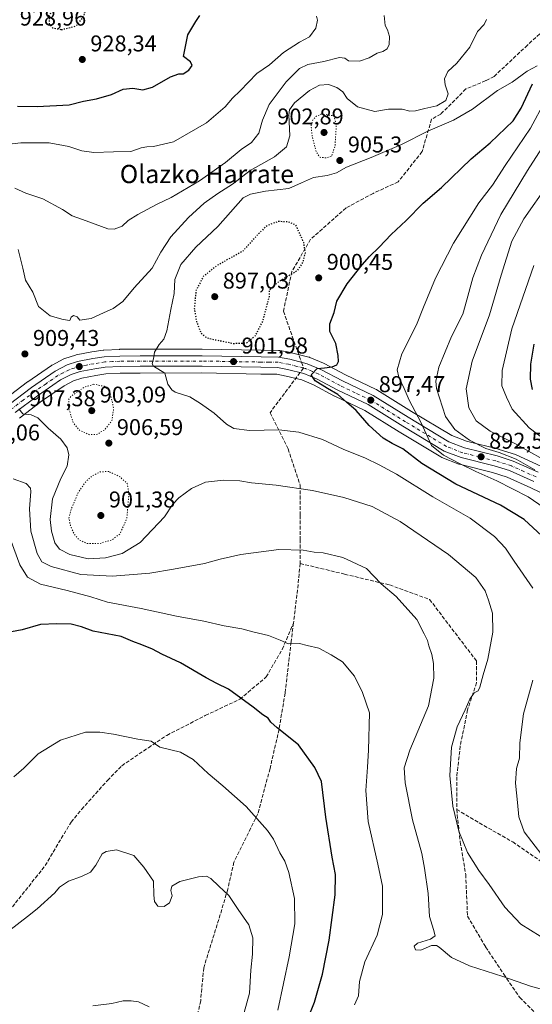
# Model space of a CAD drawing. Units: metres. Extents: x 583234 to 586661, y 4756691 to 4759053.
# Drawn here: x 584761 to 584986, y 4757705 to 4758136 of the extents above; entities that cross this region are included whole.
import ezdxf
from ezdxf.enums import TextEntityAlignment as Align

# ---------------------------------------------------------------- set-up
doc = ezdxf.new("R2010")
doc.units = ezdxf.units.M
doc.header["$MEASUREMENT"] = 0
for name, pattern in [('DGN Style 3', [2.307223458686699, 1.648016756204785, -0.6592067024819142]), ('DGN Style 4', [2.6384748266838614, 1.318413404963828, -0.6592067024819142, 0.001648016756204785, -0.6592067024819142]), ('DGN Style 5', [1.1536117293433497, 0.4944050268614355, -0.6592067024819142])]:
    doc.linetypes.add(name, pattern=pattern)
for name, color, linetype, lineweight in [('Arbolado forestal CxS', 92, 'Continuous', 0), ('Carretera de calzada única Cxs', 7, 'Continuous', 13), ('Carretera de calzada única eje', 7, 'DGN Style 4', 0), ('Curva de nivel maestra', 30, 'Continuous', 30), ('Curva de nivel maestra depresión', 30, 'DGN Style 5', 30), ('Curva de nivel normal', 30, 'Continuous', 0), ('Curva de nivel normal depresión', 30, 'DGN Style 5', 0), ('Núcleo urbano CxS', 7, 'Continuous', 0), ('Punto de cota en terreno', 7, 'Continuous', 0), ('Rótulo de punto de cota en terreno', 7, 'Continuous', 0), ('Senda', 7, 'DGN Style 3', 0), ('Senda no paivmentada conexión', 7, 'DGN Style 3', 0), ('Texto cartográfico', 7, 'Continuous', 0)]:
    doc.layers.add(name, color=color, linetype=linetype, lineweight=lineweight)
doc.styles.add('Style-Arial', font='txt')

# ---------------------------------------------------------------- blocks, each defined once
blk = doc.blocks.new('*U7')
at = {"layer": 'Arbolado forestal CxS', "color": 92, "linetype": 'Continuous', "lineweight": 0}
for points in [[(584990.2484999998, 4757940.7171, 886.9573999999993), (584979.3085000003, 4757945.6271, 887.700100000002), (584979.1061000006, 4757945.709100001, 887.7010000000009), (584978.9839000005, 4757945.750700001, 887.7072000000045), (584971.8938999996, 4757947.990700001, 887.6928000000044), (584971.7081000004, 4757948.0429, 887.7078000000038), (584957.4943000004, 4757951.5471, 890.9159999999974), (584951.0944999997, 4757954.024300001, 892.1744000000036), (584933.4448999995, 4757964.639900001, 895.4753000000056), (584918.1233000001, 4757974.158299999, 897.4054999999935), (584918.0401, 4757974.208100001, 897.4140000000043), (584917.8300999999, 4757974.318700001, 897.436400000006), (584904.4145000001, 4757980.707900001, 899.2902000000032), (584895.0373000001, 4757985.734300001, 900.3555000000052), (584894.7745000003, 4757985.859099999, 900.386799999993), (584888.7544999998, 4757988.369100001, 900.7675000000017), (584888.6261, 4757988.4191, 900.7688999999956), (584888.3258999996, 4757988.5109, 900.7724000000018), (584880.6659000004, 4757990.4209, 900.7716999999976), (584880.5031000003, 4757990.456900001, 900.7749999999943), (584875.5620999997, 4757991.400699999, 900.8252999999969), (584875.0592999998, 4757991.449899999, 900.8254000000015), (584867.4068999998, 4757991.549699999, 900.6747999999935), (584841.5547000002, 4757992.0197, 901.6440000000002), (584841.4978999998, 4757992.020099999, 901.6572000000016), (584814.2629000006, 4757991.9801, 906.7188000000025), (584805.2799000005, 4757991.889900001, 907.4765999999945), (584805.1741000004, 4757991.8871, 907.487500000003), (584798.3441000005, 4757991.577099999, 907.999299999996), (584798.0170999998, 4757991.5441, 908.0158999999985), (584793.0871000001, 4757990.7741, 908.2419999999984), (584793.0021000003, 4757990.759500001, 908.2458000000044), (584786.2150999998, 4757989.4345, 908.3557000000001), (584785.8805, 4757989.348900001, 908.3644000000058), (584781.2605, 4757987.878900001, 908.515400000004), (584781.1441000003, 4757987.8391, 908.5204999999987), (584780.7753, 4757987.676300001, 908.5332999999956), (584775.5953000002, 4757984.956300001, 908.6922000000051), (584775.4901000002, 4757984.8981, 908.696299999996), (584775.2997000003, 4757984.7785, 908.7032000000036), (584764.8897000002, 4757977.678500001, 909.4906000000047), (584764.7626999998, 4757977.587099999, 909.4933000000019), (584754.8727000002, 4757970.0571, 909.5997000000062)], [(584761.2790999999, 4757961.757300001, 910.1679000000004), (584770.9455000004, 4757969.1161, 909.1037000000069), (584780.8459000001, 4757975.8731, 907.4468999999954), (584785.0676999995, 4757978.0801, 907.0766000000004), (584788.6539000003, 4757979.218699999, 906.6762000000017), (584794.8296999997, 4757980.424900001, 906.3211000000011), (584799.2096999995, 4757981.110500001, 906.2275999999983), (584805.5021000003, 4757981.390699999, 905.960699999996), (584814.2975000005, 4757981.4801, 905.5823999999993), (584841.4051000001, 4757981.520099999, 903.0887999999978), (584867.2242999999, 4757981.0505, 901.3702000000048), (584874.2553000003, 4757980.9637, 901.248000000007), (584878.3219, 4757980.1799, 901.282600000006), (584885.2244999995, 4757978.454100001, 901.2170000000042), (584890.3821, 4757976.306700001, 900.9569000000047), (584899.6031, 4757971.365900001, 900.4627999999939), (584899.7298999997, 4757971.301700001, 900.4587999999932), (584912.9291000003, 4757965.013499999, 899.188599999994), (584927.9555000003, 4757955.680500001, 896.8052000000026), (584946.2368999999, 4757944.685699999, 895.5675000000047), (584946.6771, 4757944.4725, 895.4869999999937), (584954.1454999996, 4757941.581700001, 894.5075999999973), (584954.4808999998, 4757941.477499999, 894.497199999998), (584968.9285000004, 4757937.910499999, 893.1165000000037), (584975.3909, 4757935.8717, 892.8951999999991), (584985.8410999998, 4757931.181299999, 892.0460000000021), (585001.3365000002, 4757923.6669, 890.9618999999948)]]:
    blk.add_polyline3d(points, dxfattribs=at)
blk = doc.blocks.new('5PATER')
at = {"layer": 'Punto de cota en terreno', "linetype": 'Continuous', "lineweight": 0}
h = blk.add_hatch(color=51, dxfattribs=at)
edge = h.paths.add_edge_path()
edge.add_ellipse((0, 0), major_axis=(-0.1095731443231308, -0.1110710700762829), ratio=0.9994222409660322, start_angle=0, end_angle=360)

msp = doc.modelspace()

# ---------------------------------------------------------------- linework, layer by layer
at = {"layer": 'Arbolado forestal CxS', "color": 92, "linetype": 'Continuous', "lineweight": 0}
for points in [[(584990.2484999998, 4757940.7171, 886.9573999999993), (584979.3085000003, 4757945.6271, 887.700100000002), (584979.1061000006, 4757945.709100001, 887.7010000000009), (584978.9839000005, 4757945.750700001, 887.7072000000045), (584971.8938999996, 4757947.990700001, 887.6928000000044), (584971.7081000004, 4757948.0429, 887.7078000000038), (584957.4943000004, 4757951.5471, 890.9159999999974), (584951.0944999997, 4757954.024300001, 892.1744000000036), (584933.4448999995, 4757964.639900001, 895.4753000000056), (584918.1233000001, 4757974.158299999, 897.4054999999935), (584918.0401, 4757974.208100001, 897.4140000000043), (584917.8300999999, 4757974.318700001, 897.436400000006), (584904.4145000001, 4757980.707900001, 899.2902000000032), (584895.0373000001, 4757985.734300001, 900.3555000000052), (584894.7745000003, 4757985.859099999, 900.386799999993), (584888.7544999998, 4757988.369100001, 900.7675000000017), (584888.6261, 4757988.4191, 900.7688999999956), (584888.3258999996, 4757988.5109, 900.7724000000018), (584880.6659000004, 4757990.4209, 900.7716999999976), (584880.5031000003, 4757990.456900001, 900.7749999999943), (584875.5620999997, 4757991.400699999, 900.8252999999969), (584875.0592999998, 4757991.449899999, 900.8254000000015), (584867.4068999998, 4757991.549699999, 900.6747999999935), (584841.5547000002, 4757992.0197, 901.6440000000002), (584841.4978999998, 4757992.020099999, 901.6572000000016), (584814.2629000006, 4757991.9801, 906.7188000000025), (584805.2799000005, 4757991.889900001, 907.4765999999945), (584805.1741000004, 4757991.8871, 907.487500000003), (584798.3441000005, 4757991.577099999, 907.999299999996), (584798.0170999998, 4757991.5441, 908.0158999999985), (584793.0871000001, 4757990.7741, 908.2419999999984), (584793.0021000003, 4757990.759500001, 908.2458000000044), (584786.2150999998, 4757989.4345, 908.3557000000001), (584785.8805, 4757989.348900001, 908.3644000000058), (584781.2605, 4757987.878900001, 908.515400000004), (584781.1441000003, 4757987.8391, 908.5204999999987), (584780.7753, 4757987.676300001, 908.5332999999956), (584775.5953000002, 4757984.956300001, 908.6922000000051), (584775.4901000002, 4757984.8981, 908.696299999996), (584775.2997000003, 4757984.7785, 908.7032000000036), (584764.8897000002, 4757977.678500001, 909.4906000000047), (584764.7626999998, 4757977.587099999, 909.4933000000019), (584754.8727000002, 4757970.0571, 909.5997000000062)], [(585001.3365000002, 4757923.6669, 890.9618999999948), (584985.8410999998, 4757931.181299999, 892.0460000000021), (584975.3909, 4757935.8717, 892.8951999999991), (584968.9285000004, 4757937.910499999, 893.1165000000037), (584954.4808999998, 4757941.477499999, 894.497199999998), (584954.1454999996, 4757941.581700001, 894.5075999999973), (584946.6771, 4757944.4725, 895.4869999999937), (584946.2368999999, 4757944.685699999, 895.5675000000047), (584927.9555000003, 4757955.680500001, 896.8052000000026), (584912.9291000003, 4757965.013499999, 899.188599999994), (584899.7298999997, 4757971.301700001, 900.4587999999932), (584899.6031, 4757971.365900001, 900.4627999999939), (584890.3821, 4757976.306700001, 900.9569000000047), (584885.2244999995, 4757978.454100001, 901.2170000000042), (584878.3219, 4757980.1799, 901.282600000006), (584874.2553000003, 4757980.9637, 901.248000000007), (584867.2242999999, 4757981.0505, 901.3702000000048), (584841.4051000001, 4757981.520099999, 903.0887999999978), (584814.2975000005, 4757981.4801, 905.5823999999993), (584805.5021000003, 4757981.390699999, 905.960699999996), (584799.2096999995, 4757981.110500001, 906.2275999999983), (584794.8296999997, 4757980.424900001, 906.3211000000011), (584788.6539000003, 4757979.218699999, 906.6762000000017), (584785.0676999995, 4757978.0801, 907.0766000000004), (584780.8459000001, 4757975.8731, 907.4468999999954), (584770.9455000004, 4757969.1161, 909.1037000000069), (584761.2790999999, 4757961.757300001, 910.1679000000004)]]:
    msp.add_polyline3d(points, dxfattribs=at)
at = {"layer": 'Carretera de calzada única Cxs', "color": 7, "linetype": 'Continuous', "lineweight": 13}
for points in [[(584756.6901000004, 4757967.670100001, 932.1187000000064), (584766.5800999999, 4757975.200099999, 911.0951999999961), (584776.9901000002, 4757982.300100001, 912.9602000000014), (584782.1700999998, 4757985.020099999, 912.3638999999966), (584786.7901, 4757986.4901, 911.8209999999963), (584793.5500999996, 4757987.8101, 921.0414000000019), (584798.4801000003, 4757988.5801, 914.0547999999982), (584805.3101000004, 4757988.890100001, 908.0154999999941), (584814.2801000001, 4757988.9801, 910.4081000000006), (584841.5000999998, 4757989.020099999, 914.8859999999986), (584867.3601000002, 4757988.550100001, 919.0068000000028), (584875.0201000003, 4757988.450099999, 905.4213000000019), (584879.9401000004, 4757987.5101, 902.168399999995), (584887.6001000004, 4757985.600099999, 902.3377999999939), (584893.6201, 4757983.090100001, 900.3701000000001), (584903.0601000004, 4757978.030099999, 903.3368000000047), (584916.5401, 4757971.610099999, 899.483699999997), (584931.8800999997, 4757962.0801, 905.4556000000011), (584949.7701000003, 4757951.3201, 896.6416000000027), (584956.5900999998, 4757948.6801, 897.5072999999975), (584970.9901000002, 4757945.130100001, 905.4576999999991), (584978.0800999999, 4757942.890100001, 911.7290000000067), (584989.0201000003, 4757937.9801, 908.0090999999958)], [(584756.6901000004, 4757967.670100001, 932.1187000000064), (584766.5800999999, 4757975.200099999, 911.0951999999961), (584776.9901000002, 4757982.300100001, 912.9602000000014), (584782.1700999998, 4757985.020099999, 912.3638999999966), (584786.7901, 4757986.4901, 911.8209999999963), (584793.5500999996, 4757987.8101, 921.0414000000019), (584798.4801000003, 4757988.5801, 914.0547999999982), (584805.3101000004, 4757988.890100001, 908.0154999999941), (584814.2801000001, 4757988.9801, 910.4081000000006), (584841.5000999998, 4757989.020099999, 914.8859999999986), (584867.3601000002, 4757988.550100001, 919.0068000000028), (584875.0201000003, 4757988.450099999, 905.4213000000019), (584879.9401000004, 4757987.5101, 902.168399999995), (584887.6001000004, 4757985.600099999, 902.3377999999939), (584893.6201, 4757983.090100001, 900.3701000000001), (584903.0601000004, 4757978.030099999, 903.3368000000047), (584916.5401, 4757971.610099999, 899.483699999997), (584931.8800999997, 4757962.0801, 905.4556000000011), (584949.7701000003, 4757951.3201, 896.6416000000027), (584956.5900999998, 4757948.6801, 897.5072999999975), (584970.9901000002, 4757945.130100001, 905.4576999999991), (584978.0800999999, 4757942.890100001, 911.7290000000067), (584989.0201000003, 4757937.9801, 908.0090999999958)], [(584987.1101000002, 4757933.9001, 911.0313000000025), (584976.4600999998, 4757938.6801, 906.3868999999978), (584969.7401000002, 4757940.800100001, 910.4891999999963), (584955.2001, 4757944.390100001, 911.5265000000073), (584947.7600999996, 4757947.270099999, 904.6965999999958), (584929.5201000003, 4757958.2401, 900.9649999999965), (584914.3701, 4757967.6501, 909.0905999999959), (584901.0201000003, 4757974.0101, 914.9382999999945), (584891.6700999998, 4757979.020099999, 903.7266999999993), (584886.1700999998, 4757981.3101, 901.5899000000064), (584878.9700999996, 4757983.110099999, 901.0982999999978), (584874.5601000004, 4757983.960100001, 902.0114999999934), (584867.2701000003, 4757984.050100001, 907.1024999999937), (584841.4301000005, 4757984.520099999, 909.123900000006), (584814.2801000001, 4757984.4801, 906.1181999999973), (584805.4200999998, 4757984.390100001, 907.5013000000035), (584798.9101, 4757984.100099999, 912.813500000004), (584794.3101000004, 4757983.380100001, 918.9964000000037), (584787.9101, 4757982.130100001, 914.0374000000012), (584783.9101, 4757980.860099999, 913.6233999999969), (584779.3000999996, 4757978.450099999, 914.4866999999941), (584769.1901000004, 4757971.550100001, 916.7516000000032), (584759.4301000005, 4757964.120100001, 926.4621999999945)], [(584987.1101000002, 4757933.9001, 911.0313000000025), (584976.4600999998, 4757938.6801, 906.3868999999978), (584969.7401000002, 4757940.800100001, 910.4891999999963), (584955.2001, 4757944.390100001, 911.5265000000073), (584947.7600999996, 4757947.270099999, 904.6965999999958), (584929.5201000003, 4757958.2401, 900.9649999999965), (584914.3701, 4757967.6501, 909.0905999999959), (584901.0201000003, 4757974.0101, 914.9382999999945), (584891.6700999998, 4757979.020099999, 903.7266999999993), (584886.1700999998, 4757981.3101, 901.5899000000064), (584878.9700999996, 4757983.110099999, 901.0982999999978), (584874.5601000004, 4757983.960100001, 902.0114999999934), (584867.2701000003, 4757984.050100001, 907.1024999999937), (584841.4301000005, 4757984.520099999, 909.123900000006), (584814.2801000001, 4757984.4801, 906.1181999999973), (584805.4200999998, 4757984.390100001, 907.5013000000035), (584798.9101, 4757984.100099999, 912.813500000004), (584794.3101000004, 4757983.380100001, 918.9964000000037), (584787.9101, 4757982.130100001, 914.0374000000012), (584783.9101, 4757980.860099999, 913.6233999999969), (584779.3000999996, 4757978.450099999, 914.4866999999941), (584769.1901000004, 4757971.550100001, 916.7516000000032), (584759.4301000005, 4757964.120100001, 926.4621999999945)]]:
    msp.add_polyline3d(points, dxfattribs=at)
at = {"layer": 'Carretera de calzada única eje', "color": 7, "linetype": 'DGN Style 4', "lineweight": 0}
for points in [[(584885.9656999996, 4757983.6799, 901.0420000000014), (584883.0601000004, 4757984.4101, 901.3056999999973), (584879.4501, 4757985.3101, 901.594299999997), (584874.7901, 4757986.200099999, 902.920100000003), (584870.9600999998, 4757986.2501, 906.8300000000017), (584867.3101000004, 4757986.300100001, 913.545299999998), (584854.3901000004, 4757986.530099999, 904.8056999999973), (584841.4700999996, 4757986.770099999, 910.6153000000049), (584814.2801000001, 4757986.7301, 906.5702000000019), (584809.8501000004, 4757986.6801, 907.0642999999982), (584805.3601000002, 4757986.640100001, 906.9753999999957), (584802.1101000002, 4757986.4901, 907.5880000000034), (584798.7001, 4757986.340100001, 913.0059999999941), (584796.2301000003, 4757985.950099999, 916.6981999999989), (584793.9301000005, 4757985.590100001, 919.9244999999937), (584790.7301000003, 4757984.970100001, 918.251900000003), (584787.3501000004, 4757984.3101, 911.8871999999974), (584785.3501000004, 4757983.670100001, 911.1803000000073), (584783.0401, 4757982.940099999, 909.356899999999), (584780.4501, 4757981.5801, 911.4759000000049), (584778.1401000004, 4757980.370100001, 912.7789000000049), (584772.9401000004, 4757976.8201, 911.7216999999946), (584767.8800999997, 4757973.370100001, 912.3349000000018), (584762.9401000004, 4757969.610099999, 915.3598000000056), (584758.0601000004, 4757965.890100001, 929.1851000000024)], [(584988.0601000004, 4757935.940099999, 909.1732000000047), (584982.7401000002, 4757938.3301, 903.1763000000066), (584977.2701000003, 4757940.780099999, 909.105899999995), (584970.3601000002, 4757942.960100001, 908.3171000000002), (584963.1601, 4757944.7401, 900.616399999999), (584955.8901000004, 4757946.530099999, 903.5939000000071), (584948.7600999996, 4757949.290100001, 900.914499999999), (584930.7001, 4757960.1601, 902.7146000000067), (584915.4501, 4757969.630100001, 903.4462000000058), (584908.7200999996, 4757972.840100001, 904.6276999999973), (584902.0401, 4757976.020099999, 908.0390999999945), (584897.3601000002, 4757978.520099999, 906.0353999999934), (584892.6401000004, 4757981.050100001, 901.4468999999954), (584889.8901000004, 4757982.200099999, 900.4401000000071), (584886.8800999997, 4757983.450099999, 900.8972000000067), (584885.9656999996, 4757983.6799, 901.0420000000014)]]:
    msp.add_polyline3d(points, dxfattribs=at)
at = {"layer": 'Curva de nivel maestra', "color": 30, "linetype": 'Continuous', "lineweight": 30, "flags": 128}
for points, elevation in [([(584760.4500000002, 4758098.5701), (584769, 4758098.450099999), (584783.1100000005, 4758099.1501), (584789.3499999996, 4758100.720100001), (584795.1699999999, 4758101.7301), (584801.6299999999, 4758103.610099999), (584806.7999999998, 4758105.9801), (584811.0499999998, 4758106.460100001), (584815.4500000002, 4758105.640100001), (584819.7199999997, 4758106.8301), (584827.5700000003, 4758111.350099999), (584831.2199999997, 4758112.6601), (584833.1299999999, 4758112.7301), (584835.6699999999, 4758114.3101), (584837.0700000003, 4758116.3101), (584836.4299999997, 4758117.960100001), (584833.2699999996, 4758120.3101), (584835.2300000004, 4758129.840100001), (584838.7199999997, 4758135.640100001), (584840.4600000001, 4758138.3101)], 925), ([(584990.6500000004, 4757910.100099999), (584982.8600000005, 4757917.3101), (584972.4600000001, 4757923.5801), (584952.9000000004, 4757932.690099999), (584937.9400000004, 4757941.880100001), (584929.5300000003, 4757948.3101), (584924.9699999997, 4757950.540100001), (584920.9199999999, 4757952.960100001), (584914.8099999996, 4757958.420100001), (584909.1600000003, 4757965.0001), (584904.9000000004, 4757968.6601), (584901.0199999996, 4757972.130100001), (584896.4600000001, 4757974.640100001), (584891.0599999996, 4757978.020099999), (584889.4100000003, 4757980.6601), (584892.0199999996, 4757983.5101), (584895.2699999996, 4757983.7601), (584898.5800000001, 4757984.200099999), (584900.6500000004, 4757985.140100001), (584901.4100000003, 4757986.5101), (584901.2199999997, 4757989.2501), (584900.1500000004, 4757994.380100001), (584897.54, 4757999.6801), (584897.5199999996, 4758003.140100001), (584899.4000000004, 4758008.020099999), (584900.5800000001, 4758012.9801), (584905.2199999997, 4758020.640100001), (584911.7599999999, 4758028.9801), (584914.9800000004, 4758032.640100001), (584919.2400000002, 4758036.640100001), (584924.54, 4758042.200099999), (584931.0999999996, 4758048.3301), (584938.5300000003, 4758056.0601), (584946.5300000003, 4758062.9101), (584959.5300000003, 4758075.4901), (584968, 4758082.4901), (584978, 4758092.140100001), (584981.4800000004, 4758097.6501), (584986.4600000001, 4758108.3101)], 900), ([(584986.5, 4757974.3101), (584985.6200000001, 4757978.7501), (584985.7699999996, 4757985.420100001), (584987.2100000001, 4757994.090100001)], 875), ([(584887.7699999996, 4757697.9801), (584890.8799999999, 4757705.590100001), (584894.3600000005, 4757717.8201), (584897.2999999998, 4757732.7501), (584899.8499999996, 4757752.640100001), (584900.0599999996, 4757761.520099999), (584898.5800000001, 4757769.220100001), (584895.8499999996, 4757786.640100001), (584893.8600000005, 4757802.3101), (584890.9600000001, 4757808.530099999), (584883.7100000001, 4757818.4901), (584874.4000000004, 4757825.850099999), (584871.5700000003, 4757828.360099999), (584870.4600000001, 4757830.1501), (584868.0700000003, 4757831.520099999), (584863.8600000005, 4757834.9801), (584853.0800000001, 4757842.870100001), (584847.9199999999, 4757845.370100001), (584843.2199999997, 4757847.860099999), (584831.9299999997, 4757854.450099999), (584823.8200000003, 4757858.170100001), (584819.6900000004, 4757860.340100001), (584815.0599999996, 4757862.280099999), (584811.1100000005, 4757863.710100001), (584805.8799999999, 4757865.870100001), (584793.5700000003, 4757868.350099999), (584788.4500000002, 4757870.2401), (584783.9299999997, 4757871.380100001), (584777.7400000002, 4757871.460100001), (584770.5800000001, 4757871.2301), (584762.4299999997, 4757868.8101), (584755.4199999999, 4757867.5601)], 925)]:
    msp.add_lwpolyline(points, dxfattribs=dict(at, elevation=elevation))
at = {"layer": 'Curva de nivel maestra depresión', "color": 30, "linetype": 'DGN Style 5', "lineweight": 30, "flags": 128}
for points, elevation in [([(584779.6200000001, 4758132.120100001), (584786.1200000001, 4758133.700099999), (584789.3600000005, 4758137.6601), (584790.9199999999, 4758142.370100001), (584787.0999999996, 4758143.770099999), (584780.5999999996, 4758143.5001), (584776.6500000004, 4758141.7601), (584774.2400000002, 4758138.290100001), (584774.3499999996, 4758134.7401), (584775.7999999998, 4758132.9101), (584779.6200000001, 4758132.120100001)], 925), ([(584855.1900000004, 4757994.4901), (584860.8600000005, 4757994.7301), (584864.79, 4757997.8101), (584868.0999999996, 4758004.1801), (584869.9400000004, 4758011.340100001), (584871.04, 4758015.040100001), (584871.0199999996, 4758017.9301), (584872.79, 4758019.610099999), (584875.2699999996, 4758021.720100001), (584879.3499999996, 4758024.200099999), (584883.5599999996, 4758026.640100001), (584885.8700000001, 4758030.3101), (584886.7999999998, 4758034.2401), (584886.0599999996, 4758038.8101), (584882.6799999997, 4758046.3101), (584879.4000000004, 4758047.7301), (584874.9800000004, 4758047.950099999), (584870.1200000001, 4758046.2301), (584866.2999999998, 4758042.690099999), (584859.2800000003, 4758034.9001), (584848.0300000003, 4758028.640100001), (584842.0899999999, 4758023.9801), (584838.7999999998, 4758017.790100001), (584838.0199999996, 4758009.9101), (584838.9900000002, 4758004.1501), (584840.9400000004, 4757999.1501), (584842.8399999999, 4757997.3101), (584844.8799999999, 4757996.590100001), (584855.1900000004, 4757994.4901)], 900)]:
    msp.add_lwpolyline(points, dxfattribs=dict(at, elevation=elevation))
at = {"layer": 'Curva de nivel normal', "color": 30, "linetype": 'Continuous', "lineweight": 0, "flags": 128}
for points, elevation in [([(584759.2699999996, 4758062.619999999), (584764.04, 4758060.430000001), (584771.5300000003, 4758057.880000001), (584780.1399999997, 4758053.26), (584784.3700000001, 4758050.439999999), (584788.9400000004, 4758048.869999999), (584800.0899999999, 4758044.76), (584802.9199999999, 4758044.550000001), (584806.3300000001, 4758045.890000001), (584809.0199999996, 4758048.359999999), (584813.1799999997, 4758051.01), (584821.5099999999, 4758055.460000001), (584827.8099999996, 4758058.5), (584840.3200000003, 4758065.76), (584851.7300000004, 4758073.850000001), (584858.5499999998, 4758079.5), (584863.0800000001, 4758082.640000001), (584866.4000000004, 4758086.76), (584867.9600000001, 4758092.34), (584870.9400000004, 4758099.289999999), (584878.3399999999, 4758109.16), (584884.1900000004, 4758115.119999999), (584887.8600000005, 4758116.810000001), (584894.8600000005, 4758118.09), (584901.75, 4758119.880000001), (584904.0700000003, 4758119.539999999), (584905.75, 4758118.449999999), (584910.5300000003, 4758118.25), (584914.8099999996, 4758119.699999999), (584918.3300000001, 4758121.84), (584920.8099999996, 4758122.539999999), (584922.6600000003, 4758123.680000001), (584923.54, 4758125.550000001), (584923.6799999997, 4758129.119999999), (584922.8899999997, 4758132.01), (584921.8300000001, 4758133.939999999), (584921.4600000001, 4758138.289999999)], 915), ([(584751.5999999996, 4758081.34), (584761.9000000004, 4758082.529999999), (584774.29, 4758082.41), (584783.0199999996, 4758080.850000001), (584788.6299999999, 4758078.930000001), (584793.8600000005, 4758078.279999999), (584802.5, 4758078.5), (584810.1399999997, 4758078.66), (584814.7599999999, 4758080.210000001), (584817.2199999997, 4758080.66), (584820.1100000005, 4758080.859999999), (584828.8600000005, 4758082.939999999), (584843.4199999999, 4758091.289999999), (584851.5499999998, 4758098.25), (584854.8600000005, 4758102.09), (584858.0999999996, 4758105.27), (584865.5, 4758112.800000001), (584871.0999999996, 4758116.65), (584877.1900000004, 4758122.01), (584884.1900000004, 4758126.550000001), (584888.6299999999, 4758128.930000001), (584891.3200000003, 4758132.720000001), (584892.1200000001, 4758136.310000001), (584891.6500000004, 4758137.99)], 920), ([(584760.6600000003, 4758035.640000001), (584762.7699999996, 4758027.480000001), (584763.9900000002, 4758022.17), (584767.1799999997, 4758016.890000001), (584769.6200000001, 4758010.730000001), (584774.7400000002, 4758006.52), (584780.5, 4758004.949999999), (584783.3799999999, 4758004.59), (584784.0099999999, 4758006.060000001), (584785.0599999996, 4758006.67), (584786.5800000001, 4758006.109999999), (584787.8200000003, 4758004.699999999), (584792.7699999996, 4758005.34), (584798.1200000001, 4758007.960000001), (584802.3499999996, 4758009.869999999), (584806.7000000002, 4758012.869999999), (584811.6399999997, 4758018.92), (584819.5199999996, 4758027.480000001), (584823.4000000004, 4758034.51), (584827.75, 4758041.210000001), (584835.5, 4758049.689999999), (584842.3899999997, 4758055.980000001), (584848.3499999996, 4758060.25), (584854.8200000003, 4758064.390000001), (584862.4900000002, 4758070.300000001), (584873.2699999996, 4758076.279999999), (584878.4800000004, 4758080.699999999), (584880.0300000003, 4758085.57), (584879.5199999996, 4758094.800000001), (584879.7800000003, 4758096.9), (584881.9600000001, 4758099.970000001), (584888.5599999996, 4758105.4), (584892.9600000001, 4758107.710000001), (584896.9000000004, 4758108.029999999), (584900.6600000003, 4758106.779999999), (584903.3099999996, 4758104.84), (584905.2000000002, 4758101.92), (584909.7000000002, 4758098.210000001), (584917.3300000001, 4758096.25), (584923.25, 4758097.189999999), (584929.2599999999, 4758097.25), (584932.6500000004, 4758096.42), (584935.1799999997, 4758096.439999999), (584939.1900000004, 4758097.5), (584944.5300000003, 4758098.720000001), (584948.4000000004, 4758100.980000001), (584949.4800000004, 4758103.9), (584948.1200000001, 4758107.84), (584947.8799999999, 4758110.58), (584949.3300000001, 4758113.779999999), (584953.3200000003, 4758117.42), (584958.9600000001, 4758124.350000001), (584962.4400000004, 4758131.310000001), (584965.3300000001, 4758134.289999999), (584966.2800000003, 4758136.560000001)], 910), ([(584986.6799999997, 4757887.130000001), (584978.5, 4757898.949999999), (584974.7000000002, 4757904.609999999), (584969.7999999998, 4757909.779999999), (584959.1600000003, 4757917.789999999), (584942.7699999996, 4757927.140000001), (584926.8600000005, 4757937.07), (584919.1299999999, 4757941.210000001), (584913.2400000002, 4757944.17), (584903.3700000001, 4757948.15), (584894.2800000003, 4757952.350000001), (584883.8899999997, 4757955.560000001), (584875.1299999999, 4757956.52), (584862.2699999996, 4757956.279999999), (584855.4600000001, 4757957.15), (584852.1799999997, 4757959.100000001), (584846.7599999999, 4757963.930000001), (584840.8200000003, 4757968.15), (584836.0999999996, 4757971.100000001), (584829.6900000004, 4757973.119999999), (584828.1299999999, 4757974.060000001), (584826.4600000001, 4757976.66), (584825.0499999998, 4757981.4), (584820.1399999997, 4757984.51), (584819.6100000005, 4757985.560000001), (584820.0599999996, 4757987.699999999), (584820.5800000001, 4757990.58), (584822.5599999996, 4757993.980000001), (584824.6900000004, 4757996.310000001), (584825.9199999999, 4757999.980000001), (584827.6900000004, 4758009.310000001), (584829.1299999999, 4758016.34), (584829.54, 4758022.550000001), (584832.1699999999, 4758029.140000001), (584838.6699999999, 4758036.76), (584848.4100000003, 4758045.82), (584859.4699999997, 4758058.310000001), (584862.7599999999, 4758059.880000001), (584869.3600000005, 4758061.26), (584879.5300000003, 4758062.359999999), (584885.0899999999, 4758064.869999999), (584890.4400000004, 4758067.279999999), (584896.4199999999, 4758068.17), (584900.5300000003, 4758069.34), (584904.8300000001, 4758071.720000001), (584915.7400000002, 4758075.99), (584923.8600000005, 4758079.550000001), (584928.9600000001, 4758081.680000001), (584940.5499999998, 4758087.550000001), (584951.8600000005, 4758092.439999999), (584960.1900000004, 4758097.26), (584971.1900000004, 4758105.34), (584977.5300000003, 4758109.130000001), (584984.1900000004, 4758113.92), (584988.5300000003, 4758116.300000001)], 905), ([(584995.9299999997, 4757919.42), (584984.6799999997, 4757927.130000001), (584970.7999999998, 4757934.24), (584961.5800000001, 4757938.359999999), (584954.7800000003, 4757941.630000001), (584947.3799999999, 4757945.470000001), (584942.2100000001, 4757949.66), (584937.6299999999, 4757959.58), (584932.4400000004, 4757969.609999999), (584930.1799999997, 4757974.75), (584927.8099999996, 4757979.640000001), (584927.0700000003, 4757982.939999999), (584929.1299999999, 4757989.949999999), (584935.5499999998, 4758002.58), (584938.6500000004, 4758010.4), (584943.9000000004, 4758023.16), (584951.9000000004, 4758038.430000001), (584963.0199999996, 4758056.119999999), (584968.9100000003, 4758063.949999999), (584974.5800000001, 4758072.539999999), (584985.6699999999, 4758088.949999999), (584991.9299999997, 4758100.640000001)], 895), ([(584987.5499999998, 4757938.980000001), (584979.3700000001, 4757943.779999999), (584971.8799999999, 4757946.66), (584965.9900000002, 4757948.359999999), (584958.9199999999, 4757952.060000001), (584952.3799999999, 4757956.77), (584948.3499999996, 4757962.439999999), (584944.3799999999, 4757974.640000001), (584944.0300000003, 4757977.880000001), (584945.3799999999, 4757984.02), (584950.9900000002, 4757997.5), (584955.9699999997, 4758007.359999999), (584957.7199999997, 4758013.640000001), (584960.3899999997, 4758023.310000001), (584964.1799999997, 4758033.26), (584972.6299999999, 4758051.039999999), (584984.2800000003, 4758070.310000001), (584991.9000000004, 4758082.199999999)], 890), ([(584989.7100000001, 4757944.390000001), (584978.8200000003, 4757950.59), (584967.9600000001, 4757956.07), (584961.79, 4757960.550000001), (584958.5700000003, 4757966.25), (584957.4199999999, 4757974.539999999), (584959.9699999997, 4757986.640000001), (584967.5899999999, 4758006.980000001), (584972.7000000002, 4758024.470000001), (584977.4199999999, 4758039.369999999), (584982.6799999997, 4758049.140000001), (584993.3600000005, 4758064.300000001)], 885), ([(584987.1399999997, 4758028.640000001), (584977.4299999997, 4758000.9), (584973.1299999999, 4757982.619999999), (584973.0599999996, 4757975.84), (584975.0499999998, 4757970.880000001), (584977.6100000005, 4757965.600000001), (584985.0099999999, 4757957.52), (584996.04, 4757949.17)], 880), ([(584989.9500000002, 4757734.449999999), (584981.4199999999, 4757739.82), (584974.3399999999, 4757747.230000001), (584967.54, 4757757.16), (584962.9000000004, 4757763.380000001), (584957.9400000004, 4757771.210000001), (584954.1500000004, 4757780.539999999), (584951.6100000005, 4757791.539999999), (584950.1699999999, 4757804.960000001), (584951, 4757817.439999999), (584953.4000000004, 4757826.310000001), (584956.9199999999, 4757833.720000001), (584958.9500000002, 4757838.49), (584960.8600000005, 4757841.210000001), (584962.5899999999, 4757842.050000001), (584963.4500000002, 4757843.689999999), (584964.9199999999, 4757849.08), (584966.9699999997, 4757855.960000001), (584969.1699999999, 4757867.869999999), (584969.0199999996, 4757876.109999999), (584967.1500000004, 4757881.84), (584965.7699999996, 4757886.039999999), (584961.6699999999, 4757891.82), (584949.5899999999, 4757901.880000001), (584928.4299999997, 4757916.4), (584916.0599999996, 4757922.939999999), (584903.6799999997, 4757926.869999999), (584889.9800000004, 4757930.01), (584874.0099999999, 4757932.279999999), (584863.1399999997, 4757933.310000001), (584858.0099999999, 4757934.210000001), (584850.8099999996, 4757934.449999999), (584842.9800000004, 4757933.630000001), (584836.7400000002, 4757930.880000001), (584831.2000000002, 4757926.800000001), (584828.6200000001, 4757923.980000001), (584824.9800000004, 4757918.449999999), (584814.2100000001, 4757907.17), (584806.4199999999, 4757902.350000001), (584798.9800000004, 4757900.439999999), (584791.5, 4757899.949999999), (584783.3399999999, 4757901.850000001), (584778.8700000001, 4757904.220000001), (584776.7999999998, 4757906.970000001), (584775.3799999999, 4757912.16), (584774.79, 4757917.199999999), (584775.7800000003, 4757926.27), (584779.4299999997, 4757935.310000001), (584782.1600000003, 4757940.640000001), (584782.8799999999, 4757945.640000001), (584782.2400000002, 4757948.640000001), (584779.4199999999, 4757952.449999999), (584773.9500000002, 4757957.24), (584769.3300000001, 4757961.779999999), (584766.3700000001, 4757963.220000001), (584762.7000000002, 4757963.66), (584761.0300000003, 4757965.810000001)], 910), ([(584997.2699999996, 4757709.359999999), (584985.6299999999, 4757712.560000001), (584973.5300000003, 4757716.800000001), (584958.8899999997, 4757721.51), (584950.9699999997, 4757725.109999999), (584945.5599999996, 4757729.710000001), (584944.3700000001, 4757730.460000001), (584942.1900000004, 4757730.350000001), (584937.5300000003, 4757728.41), (584935.0999999996, 4757728.439999999), (584934.5099999999, 4757730.09), (584936.0999999996, 4757731.4), (584941.7300000004, 4757733.16), (584943.7599999999, 4757734.58), (584943.0899999999, 4757737.369999999), (584941.2400000002, 4757743.140000001), (584940.7199999997, 4757753.199999999), (584939.1600000003, 4757764.279999999), (584938, 4757770.779999999), (584933.9000000004, 4757785.470000001), (584930.6799999997, 4757801.76), (584930.1200000001, 4757808.359999999), (584932.6699999999, 4757816.140000001), (584940.8099999996, 4757835.560000001), (584943.2000000002, 4757847.65), (584943.0300000003, 4757854.060000001), (584942.29, 4757858.08), (584941.0099999999, 4757861.789999999), (584940.4100000003, 4757864.199999999), (584939.0099999999, 4757867.039999999), (584935.6699999999, 4757873.449999999), (584926.6200000001, 4757883.439999999), (584920.1200000001, 4757889.09), (584913.6500000004, 4757895.77), (584903.29, 4757900.600000001), (584894.6500000004, 4757902.609999999), (584890.6399999997, 4757902.869999999), (584885.8600000005, 4757903.77), (584875.0999999996, 4757904.029999999), (584858.5099999999, 4757901.92), (584849.4400000004, 4757899.83), (584842.5300000003, 4757897.9), (584828.8600000005, 4757895.539999999), (584818.5300000003, 4757893.730000001), (584802.1900000004, 4757892.460000001), (584788.1900000004, 4757893.199999999), (584775.2400000002, 4757896.699999999), (584771.1200000001, 4757898.74), (584769.1100000005, 4757902.41), (584766.2999999998, 4757912.08), (584765.6500000004, 4757921.99), (584766.3300000001, 4757929.52), (584766.0499999998, 4757931.07), (584764.2100000001, 4757933.07), (584758.4600000001, 4757935.039999999)], 915), ([(584908.4299999997, 4757704.32), (584910.1600000003, 4757708.380000001), (584910.5800000001, 4757714.560000001), (584912.9299999997, 4757723.310000001), (584918.3600000005, 4757734.980000001), (584920.5999999996, 4757743.980000001), (584920.7000000002, 4757756.390000001), (584918.6299999999, 4757766.050000001), (584914.3600000005, 4757784.789999999), (584913.29, 4757798.33), (584914.1200000001, 4757808.66), (584914.4600000001, 4757816.060000001), (584915, 4757832.449999999), (584911.9400000004, 4757841.4), (584908.4299999997, 4757848.560000001), (584903.0800000001, 4757854.850000001), (584898.0599999996, 4757857.960000001), (584892.7400000002, 4757860.890000001), (584887.5300000003, 4757861.939999999), (584884.1900000004, 4757862.800000001), (584879.3899999997, 4757862.730000001), (584875.6799999997, 4757864.34), (584870.5599999996, 4757866.449999999), (584863.7400000002, 4757868.039999999), (584858.9000000004, 4757869.32), (584851.1200000001, 4757870.640000001), (584842.2199999997, 4757872.640000001), (584830.2199999997, 4757874.82), (584814.7699999996, 4757878.24), (584799.8899999997, 4757881.01), (584792.54, 4757883.33), (584782.2800000003, 4757886.140000001), (584770.4500000002, 4757888.880000001), (584764.7800000003, 4757891.970000001), (584761.5, 4757897.41), (584757.2400000002, 4757908.880000001)], 920), ([(584991.5899999999, 4757768.810000001), (584986.2599999999, 4757775.880000001), (584982.8399999999, 4757780.300000001), (584980.4900000002, 4757786.890000001), (584979.9000000004, 4757793.16), (584979.0899999999, 4757801.640000001), (584979.5099999999, 4757807.980000001), (584980.8300000001, 4757812.59), (584980.9000000004, 4757819.279999999), (584982.5199999996, 4757831.970000001), (584986.6200000001, 4757846.82)], 905), ([(584874.7199999997, 4757702.119999999), (584879.7000000002, 4757725.430000001), (584882.1399999997, 4757739.980000001), (584882.04, 4757750.980000001), (584879.5800000001, 4757762.5), (584877.7999999998, 4757767.4), (584875.5199999996, 4757771.100000001), (584872.7599999999, 4757777.07), (584870.0999999996, 4757780.880000001), (584860.8600000005, 4757791.380000001), (584850.5999999996, 4757800.4), (584844.1399999997, 4757805.84), (584837.5700000003, 4757812.02), (584832, 4757815.17), (584822.9400000004, 4757817.439999999), (584819.1600000003, 4757820.029999999), (584813.2699999996, 4757820.939999999), (584802.5300000003, 4757823.100000001), (584796.6299999999, 4757823.91), (584790.2699999996, 4757824.039999999), (584779.2999999998, 4757820.470000001), (584769.5300000003, 4757814.5), (584763.1900000004, 4757808.16), (584758.8600000005, 4757804.359999999)], 930), ([(584858.7100000001, 4757696.74), (584862.2999999998, 4757709.5), (584862.8399999999, 4757719.640000001), (584863.5700000003, 4757726.640000001), (584863.75, 4757733.76), (584862.04, 4757739.449999999), (584857.29, 4757746.189999999), (584853.1900000004, 4757752.359999999), (584848.7400000002, 4757756.41), (584845.2599999999, 4757759.76), (584843.4400000004, 4757760.890000001), (584839.9500000002, 4757760.529999999), (584831.6299999999, 4757758.42), (584828.2000000002, 4757756.380000001), (584827.6600000003, 4757754.600000001), (584828.3300000001, 4757752.130000001), (584827.1900000004, 4757749.130000001), (584824.7699999996, 4757747.5), (584822.0800000001, 4757747.680000001), (584820.5199999996, 4757749.640000001), (584820.3099999996, 4757752.430000001), (584820.1399999997, 4757758.59), (584815.9400000004, 4757764.800000001), (584811.4400000004, 4757769.869999999), (584803.9400000004, 4757772.300000001), (584799.3499999996, 4757771.66), (584797.6500000004, 4757770.57), (584794.8600000005, 4757765.609999999), (584792.5300000003, 4757762.609999999), (584788.5300000003, 4757760.609999999), (584782.8600000005, 4757758.609999999), (584778.8600000005, 4757756.01), (584776.8600000005, 4757753.52), (584769.1200000001, 4757746.480000001), (584764.75, 4757743.189999999), (584757, 4757737.140000001)], 935), ([(584818.2400000002, 4757703.449999999), (584813.4800000004, 4757705.75), (584810.3499999996, 4757706.180000001), (584806.8200000003, 4757706.180000001), (584801.8600000005, 4757705.029999999), (584793.5300000003, 4757703.92)], 940)]:
    msp.add_lwpolyline(points, dxfattribs=dict(at, elevation=elevation))
at = {"layer": 'Curva de nivel normal depresión', "color": 30, "linetype": 'DGN Style 5', "lineweight": 0, "elevation": 905, "flags": 128}
for points in [[(584893.9400000004, 4758095.109999999), (584891.5999999996, 4758094.130000001), (584889.9699999997, 4758092.359999999), (584889.3099999996, 4758090.180000001), (584889.7699999996, 4758085.5), (584891.54, 4758078.5), (584893.2400000002, 4758076.109999999), (584896.04, 4758075.84), (584898.2699999996, 4758076.539999999), (584899.8300000001, 4758081.01), (584900.3499999996, 4758089.890000001), (584899.4299999997, 4758094.310000001), (584893.9400000004, 4758095.109999999)], [(584793.8799999999, 4757976.600000001), (584789.6200000001, 4757975.210000001), (584783.9800000004, 4757971.33), (584782.9800000004, 4757969.980000001), (584782.7400000002, 4757966.66), (584784.8700000001, 4757959.65), (584787.5899999999, 4757956.380000001), (584792.0499999998, 4757954.449999999), (584795.3099999996, 4757954.59), (584798.7199999997, 4757956.640000001), (584801.9000000004, 4757960.640000001), (584802.6299999999, 4757966.100000001), (584801.1299999999, 4757972.310000001), (584800.5199999996, 4757973.949999999), (584798.4199999999, 4757975.689999999), (584793.8799999999, 4757976.600000001)], [(584800.5199999996, 4757938.310000001), (584796.6900000004, 4757938.140000001), (584793.1799999997, 4757936.369999999), (584790.5300000003, 4757933.99), (584787.2000000002, 4757929.310000001), (584783.9100000003, 4757921.640000001), (584783, 4757918.029999999), (584783.6100000005, 4757914.720000001), (584785.2300000004, 4757910.99), (584787.3799999999, 4757908.390000001), (584791.0800000001, 4757906.710000001), (584796.2000000002, 4757906.66), (584801.8099999996, 4757908.310000001), (584805.4199999999, 4757910.970000001), (584808.3799999999, 4757917.609999999), (584809.3300000001, 4757928.34), (584808.6100000005, 4757932.980000001), (584805.2999999998, 4757936.039999999), (584800.5199999996, 4757938.310000001)]]:
    msp.add_lwpolyline(points, dxfattribs=at)
at = {"layer": 'Núcleo urbano CxS', "color": 7, "linetype": 'Continuous', "lineweight": 0}
for points in [[(584754.8727000002, 4757970.0571, 909.5997000000062), (584764.7626999998, 4757977.587099999, 909.4933000000019), (584764.8897000002, 4757977.678500001, 909.4906000000047), (584775.2997000003, 4757984.7785, 908.7032000000036), (584775.4901000002, 4757984.8981, 908.696299999996), (584775.5953000002, 4757984.956300001, 908.6922000000051), (584780.7753, 4757987.676300001, 908.5332999999956), (584781.1441000003, 4757987.8391, 908.5204999999987), (584781.2605, 4757987.878900001, 908.515400000004), (584785.8805, 4757989.348900001, 908.3644000000058), (584786.2150999998, 4757989.4345, 908.3557000000001), (584793.0021000003, 4757990.759500001, 908.2458000000044), (584793.0871000001, 4757990.7741, 908.2419999999984), (584798.0170999998, 4757991.5441, 908.0158999999985), (584798.3441000005, 4757991.577099999, 907.999299999996), (584805.1741000004, 4757991.8871, 907.487500000003), (584805.2799000005, 4757991.889900001, 907.4765999999945), (584814.2629000006, 4757991.9801, 906.7188000000025), (584841.4978999998, 4757992.020099999, 901.6572000000016), (584841.5547000002, 4757992.0197, 901.6440000000002), (584867.4068999998, 4757991.549699999, 900.6747999999935), (584875.0592999998, 4757991.449899999, 900.8254000000015), (584875.5620999997, 4757991.400699999, 900.8252999999969), (584880.5031000003, 4757990.456900001, 900.7749999999943), (584880.6659000004, 4757990.4209, 900.7716999999976), (584888.3258999996, 4757988.5109, 900.7724000000018), (584888.6261, 4757988.4191, 900.7688999999956), (584888.7544999998, 4757988.369100001, 900.7675000000017), (584894.7745000003, 4757985.859099999, 900.386799999993), (584895.0373000001, 4757985.734300001, 900.3555000000052), (584904.4145000001, 4757980.707900001, 899.2902000000032), (584917.8300999999, 4757974.318700001, 897.436400000006), (584918.0401, 4757974.208100001, 897.4140000000043), (584918.1233000001, 4757974.158299999, 897.4054999999935), (584933.4448999995, 4757964.639900001, 895.4753000000056), (584951.0944999997, 4757954.024300001, 892.1744000000036), (584957.4943000004, 4757951.5471, 890.9159999999974), (584971.7081000004, 4757948.0429, 887.7078000000038), (584971.8938999996, 4757947.990700001, 887.6928000000044), (584978.9839000005, 4757945.750700001, 887.7072000000045), (584979.1061000006, 4757945.709100001, 887.7010000000009), (584979.3085000003, 4757945.6271, 887.700100000002), (584990.2484999998, 4757940.7171, 886.9573999999993)], [(584990.2484999998, 4757940.7171, 886.9573999999993), (584979.3085000003, 4757945.6271, 887.700100000002), (584979.1061000006, 4757945.709100001, 887.7010000000009), (584978.9839000005, 4757945.750700001, 887.7072000000045), (584971.8938999996, 4757947.990700001, 887.6928000000044), (584971.7081000004, 4757948.0429, 887.7078000000038), (584957.4943000004, 4757951.5471, 890.9159999999974), (584951.0944999997, 4757954.024300001, 892.1744000000036), (584933.4448999995, 4757964.639900001, 895.4753000000056), (584918.1233000001, 4757974.158299999, 897.4054999999935), (584918.0401, 4757974.208100001, 897.4140000000043), (584917.8300999999, 4757974.318700001, 897.436400000006), (584904.4145000001, 4757980.707900001, 899.2902000000032), (584895.0373000001, 4757985.734300001, 900.3555000000052), (584894.7745000003, 4757985.859099999, 900.386799999993), (584888.7544999998, 4757988.369100001, 900.7675000000017), (584888.6261, 4757988.4191, 900.7688999999956), (584888.3258999996, 4757988.5109, 900.7724000000018), (584880.6659000004, 4757990.4209, 900.7716999999976), (584880.5031000003, 4757990.456900001, 900.7749999999943), (584875.5620999997, 4757991.400699999, 900.8252999999969), (584875.0592999998, 4757991.449899999, 900.8254000000015), (584867.4068999998, 4757991.549699999, 900.6747999999935), (584841.5547000002, 4757992.0197, 901.6440000000002), (584841.4978999998, 4757992.020099999, 901.6572000000016), (584814.2629000006, 4757991.9801, 906.7188000000025), (584805.2799000005, 4757991.889900001, 907.4765999999945), (584805.1741000004, 4757991.8871, 907.487500000003), (584798.3441000005, 4757991.577099999, 907.999299999996), (584798.0170999998, 4757991.5441, 908.0158999999985), (584793.0871000001, 4757990.7741, 908.2419999999984), (584793.0021000003, 4757990.759500001, 908.2458000000044), (584786.2150999998, 4757989.4345, 908.3557000000001), (584785.8805, 4757989.348900001, 908.3644000000058), (584781.2605, 4757987.878900001, 908.515400000004), (584781.1441000003, 4757987.8391, 908.5204999999987), (584780.7753, 4757987.676300001, 908.5332999999956), (584775.5953000002, 4757984.956300001, 908.6922000000051), (584775.4901000002, 4757984.8981, 908.696299999996), (584775.2997000003, 4757984.7785, 908.7032000000036), (584764.8897000002, 4757977.678500001, 909.4906000000047), (584764.7626999998, 4757977.587099999, 909.4933000000019), (584754.8727000002, 4757970.0571, 909.5997000000062)], [(585001.3365000002, 4757923.6669, 890.9618999999948), (584985.8410999998, 4757931.181299999, 892.0460000000021), (584975.3909, 4757935.8717, 892.8951999999991), (584968.9285000004, 4757937.910499999, 893.1165000000037), (584954.4808999998, 4757941.477499999, 894.497199999998), (584954.1454999996, 4757941.581700001, 894.5075999999973), (584946.6771, 4757944.4725, 895.4869999999937), (584946.2368999999, 4757944.685699999, 895.5675000000047), (584927.9555000003, 4757955.680500001, 896.8052000000026), (584912.9291000003, 4757965.013499999, 899.188599999994), (584899.7298999997, 4757971.301700001, 900.4587999999932), (584899.6031, 4757971.365900001, 900.4627999999939), (584890.3821, 4757976.306700001, 900.9569000000047), (584885.2244999995, 4757978.454100001, 901.2170000000042), (584878.3219, 4757980.1799, 901.282600000006), (584874.2553000003, 4757980.9637, 901.248000000007), (584867.2242999999, 4757981.0505, 901.3702000000048), (584841.4051000001, 4757981.520099999, 903.0887999999978), (584814.2975000005, 4757981.4801, 905.5823999999993), (584805.5021000003, 4757981.390699999, 905.960699999996), (584799.2096999995, 4757981.110500001, 906.2275999999983), (584794.8296999997, 4757980.424900001, 906.3211000000011), (584788.6539000003, 4757979.218699999, 906.6762000000017), (584785.0676999995, 4757978.0801, 907.0766000000004), (584780.8459000001, 4757975.8731, 907.4468999999954), (584770.9455000004, 4757969.1161, 909.1037000000069), (584761.2790999999, 4757961.757300001, 910.1679000000004)], [(585001.3365000002, 4757923.6669, 890.9618999999948), (584985.8410999998, 4757931.181299999, 892.0460000000021), (584975.3909, 4757935.8717, 892.8951999999991), (584968.9285000004, 4757937.910499999, 893.1165000000037), (584954.4808999998, 4757941.477499999, 894.497199999998), (584954.1454999996, 4757941.581700001, 894.5075999999973), (584946.6771, 4757944.4725, 895.4869999999937), (584946.2368999999, 4757944.685699999, 895.5675000000047), (584927.9555000003, 4757955.680500001, 896.8052000000026), (584912.9291000003, 4757965.013499999, 899.188599999994), (584899.7298999997, 4757971.301700001, 900.4587999999932), (584899.6031, 4757971.365900001, 900.4627999999939), (584890.3821, 4757976.306700001, 900.9569000000047), (584885.2244999995, 4757978.454100001, 901.2170000000042), (584878.3219, 4757980.1799, 901.282600000006), (584874.2553000003, 4757980.9637, 901.248000000007), (584867.2242999999, 4757981.0505, 901.3702000000048), (584841.4051000001, 4757981.520099999, 903.0887999999978), (584814.2975000005, 4757981.4801, 905.5823999999993), (584805.5021000003, 4757981.390699999, 905.960699999996), (584799.2096999995, 4757981.110500001, 906.2275999999983), (584794.8296999997, 4757980.424900001, 906.3211000000011), (584788.6539000003, 4757979.218699999, 906.6762000000017), (584785.0676999995, 4757978.0801, 907.0766000000004), (584780.8459000001, 4757975.8731, 907.4468999999954), (584770.9455000004, 4757969.1161, 909.1037000000069), (584761.2790999999, 4757961.757300001, 910.1679000000004)]]:
    msp.add_polyline3d(points, dxfattribs=at)
at = {"layer": 'Senda', "color": 7, "linetype": 'DGN Style 3', "lineweight": 0, "extrusion": (-0.9809416759747588, 0.1201707948202252, 0.1526840149069541), "elevation": -1834.16966161062, "flags": 128}
msp.add_lwpolyline([(-4793712.423739861, 1231.275318827873), (-4793699.131833456, 1233.210306444162), (-4793686.119984269, 1233.000445840909)], dxfattribs=at)
at = {"layer": 'Senda', "color": 7, "linetype": 'DGN Style 3', "lineweight": 0}
for points in [[(584994.8101000004, 4758134.920100001, 923.4097999999941), (584984.2801000001, 4758125.3101, 913.6025999999983), (584969.6401000004, 4758111.5701, 918.7197000000016), (584965.9801000003, 4758109.7401, 917.436400000006), (584957.2801000001, 4758106.0801, 925.3172999999952), (584946.3000999996, 4758095.090100001, 921.143200000006), (584942.1801000005, 4758092.800100001, 925.2966000000015), (584938.0601000004, 4758078.610099999, 925.2663999999932), (584927.5301000001, 4758065.3301, 924.7075999999943), (584916.5500999996, 4758060.290100001, 918.6402999999991), (584904.6501000002, 4758053.880100001, 925.2513999999937), (584889.0800999999, 4758040.1501, 921.4135999999999), (584880.8501000004, 4758025.960100001, 917.5936999999976), (584877.1801000005, 4758008.5601, 913.1340999999958), (584885.0643999996, 4757986.2324, 902.3153000000021)], [(584884.5005000001, 4757981.727499999, 901.0687000000034), (584871.2703, 4757964.0985, 912.9446999999927), (584879.2077000003, 4757948.2235, 921.825100000002), (584884.4994999999, 4757932.3485, 928.0464999999967), (584884.4994999999, 4757919.1193, 931.4303999999975), (584884.4994999999, 4757908.535900001, 934.2158000000054), (584884.4994999999, 4757897.952500001, 936.7902999999933)], [(584884.4994999999, 4757897.952500001, 936.7902999999933), (584904.0113000004, 4757893.296900001, 932.4392999999982), (584923.8551000003, 4757888.534499999, 928.561799999996), (584941.3174999999, 4757882.1845, 932.704700000002), (584961.9550999999, 4757855.196900001, 931.7338000000019), (584961.9550999999, 4757845.671900001, 926.3497999999963), (584957.9863, 4757833.765500001, 929.6535000000005), (584954.8113000002, 4757817.890500001, 931.5641999999935), (584953.2238999996, 4757804.396700001, 930.2274999999937), (584953.2238999996, 4757790.109300001, 923.2258000000003)], [(584752.4046999998, 4757740.1029, 956.7222000000038), (584768.2670999998, 4757760.0691, 937.2026999999945), (584772.5784999998, 4757765.455499999, 951.1132000000072), (584783.9407000003, 4757784.5549, 953.4351000000024), (584788.5268999999, 4757790.093900001, 945.7339000000065), (584799.8750999998, 4757802.834100001, 947.0402999999933), (584806.1630999995, 4757809.2533, 950.4689000000071), (584817.8958999999, 4757817.166300001, 937.3669999999984), (584825.9080999997, 4757822.5701, 948.2733000000007), (584842.8633000003, 4757831.287500001, 943.8122000000004), (584858.0922999998, 4757838.439900001, 939.903999999995), (584869.5619000001, 4757848.189099999, 945.232799999998), (584876.6306999996, 4757860.260700001, 936.7949999999984), (584881.5625, 4757871.811899999, 938.4952000000048)], [(584881.5625, 4757871.811899999, 938.4952000000048), (584880.5307, 4757863.556700001, 933.6738999999944), (584877.8849, 4757841.067100001, 940.7127000000038), (584875.2389000002, 4757825.192100001, 940.5674), (584871.2703, 4757807.994100001, 944.4801000000008), (584865.9785000002, 4757788.1503, 950.3396999999969), (584855.3951000003, 4757766.9835, 954.2948999999935), (584852.7493000003, 4757755.077299999, 958.3910000000034), (584848.7805000005, 4757741.848099999, 959.8059000000068), (584842.1659000004, 4757720.681299999, 963.8600000000006), (584840.8431000002, 4757706.1293, 960.950800000006), (584836.8743000003, 4757688.931299999, 962.8892000000051), (584839.5201000003, 4757677.0251, 964.6034999999974), (584852.7493000003, 4757663.7959, 962.7222999999941), (584879.2077000003, 4757634.6917, 965.9210000000021), (584895.0827000003, 4757629.399900001, 962.6772000000057), (584916.2494999999, 4757628.077099999, 959.5363000000071), (584929.4787, 4757625.431100001, 955.1814000000013), (584944.0307, 4757617.4937, 966.314599999998), (584965.1974999999, 4757606.910300001, 963.4936000000017), (584978.4266999997, 4757595.004100001, 963.4130000000005), (584991.6558999997, 4757585.7437, 976.8031000000047)], [(584953.2238999996, 4757790.109300001, 923.2258000000003), (584961.1612999998, 4757785.346700001, 923.8006000000023), (584977.8300999999, 4757775.821699999, 922.9783000000025), (584990.5301000001, 4757767.090500001, 926.8398000000016)], [(584953.2238999996, 4757790.109300001, 923.2258000000003), (584954.8113000002, 4757775.821699999, 932.2235999999976), (584957.1926999995, 4757761.5341, 917.8181999999942), (584957.9863, 4757743.277899999, 937.3907999999938), (584965.9238999998, 4757729.7841, 917.8398000000016), (584973.8614999996, 4757717.877900001, 945.9176000000008), (584981.0050999997, 4757707.5591, 941.5625), (584989.7364999996, 4757698.8279, 942.4014000000025)]]:
    msp.add_polyline3d(points, dxfattribs=at)
at = {"layer": 'Senda no paivmentada conexión', "color": 7, "linetype": 'DGN Style 3', "lineweight": 0, "extrusion": (0.006564964221788254, 0.008747908924242003, 0.9999401858782455), "elevation": 46363.15143840569, "flags": 128}
msp.add_lwpolyline([(584867.4451361916, 4757760.148720492), (584865.9797924777, 4757758.196245782)], dxfattribs=at)
at = {"layer": 'Senda no paivmentada conexión', "color": 7, "linetype": 'DGN Style 3', "lineweight": 0, "extrusion": (0.1417211569994645, -0.4013572098112246, 0.904890879493921), "elevation": -1825944.993632413, "flags": 128}
msp.add_lwpolyline([(2135718.935249958, 3883961.103085682), (2135718.935249958, 3883958.111616005)], dxfattribs=at)

# ---------------------------------------------------------------- block references
at = {"layer": 'Arbolado forestal CxS', "color": 92, "linetype": 'Continuous', "lineweight": 0}
msp.add_blockref('*U7', (0, 0), dxfattribs=at)
at = {"layer": 'Punto de cota en terreno', "color": 7, "linetype": 'Continuous', "lineweight": 0, "xscale": 10, "yscale": 10, "zscale": 10}
for p in [(584788.8700000001, 4758119.02, 928.3399999999965), (584895, 4758087, 902.8899999999995), (584901.9199999999, 4758074.710000001, 905.300000000003), (584892.6500000004, 4758023.220000001, 900.4499999999971), (584847, 4758015, 897.029999999999), (584763.6699999999, 4757989.859999999, 909.429999999993), (584855.2599999999, 4757986.51, 901.9799999999959), (584787.54, 4757984.350000001, 907.3800000000047), (584915.5099999999, 4757969.600000001, 897.4700000000012), (584793, 4757965, 903.0899999999965), (584800.5099999999, 4757950.75, 906.5899999999965), (584963.9600000001, 4757944.76, 892.5599999999978), (584797, 4757919, 901.3800000000047)]:
    msp.add_blockref('5PATER', p, dxfattribs=at)

# ---------------------------------------------------------------- texts
at = {"layer": 'Rótulo de punto de cota en terreno', "color": 7, "linetype": 'Continuous', "lineweight": 0, "style": 'Style-Arial'}
for s, p in [('928,96', (584761.4271999998, 4758133.877800001)), ('928,34', (584792.3978000004, 4758122.547800001)), ('902,89', (584874.4771999996, 4758090.527799999)), ('905,3', (584905.4478000002, 4758078.2378)), ('900,45', (584896.1777999997, 4758026.7478)), ('897,03', (584850.5278000003, 4758018.527799999)), ('909,43', (584767.1978000002, 4757993.387800001)), ('901,98', (584858.7878000002, 4757990.037799999)), ('897,47', (584919.0378000002, 4757973.127800001)), ('903,09', (584796.5278000003, 4757968.527799999)), ('907,38', (584765.5571999997, 4757966.931600001)), ('906,59', (584804.0378000002, 4757954.277799999)), ('911,06', (584741.1178000001, 4757951.947799999)), ('892,56', (584967.4878000002, 4757948.287799999)), ('901,38', (584800.5278000003, 4757922.527799999))]:
    msp.add_text(s, height=7.000000000000002, dxfattribs=at).set_placement(p)
at = {"layer": 'Texto cartográfico', "color": 7, "linetype": 'Continuous', "lineweight": 0, "style": 'Style-Arial'}
msp.add_text('Olazko Harrate', height=8, dxfattribs=at).set_placement((584843.5535707315, 4758068.771049999), align=Align.MIDDLE_CENTER)

doc.saveas('drawing.dxf')
